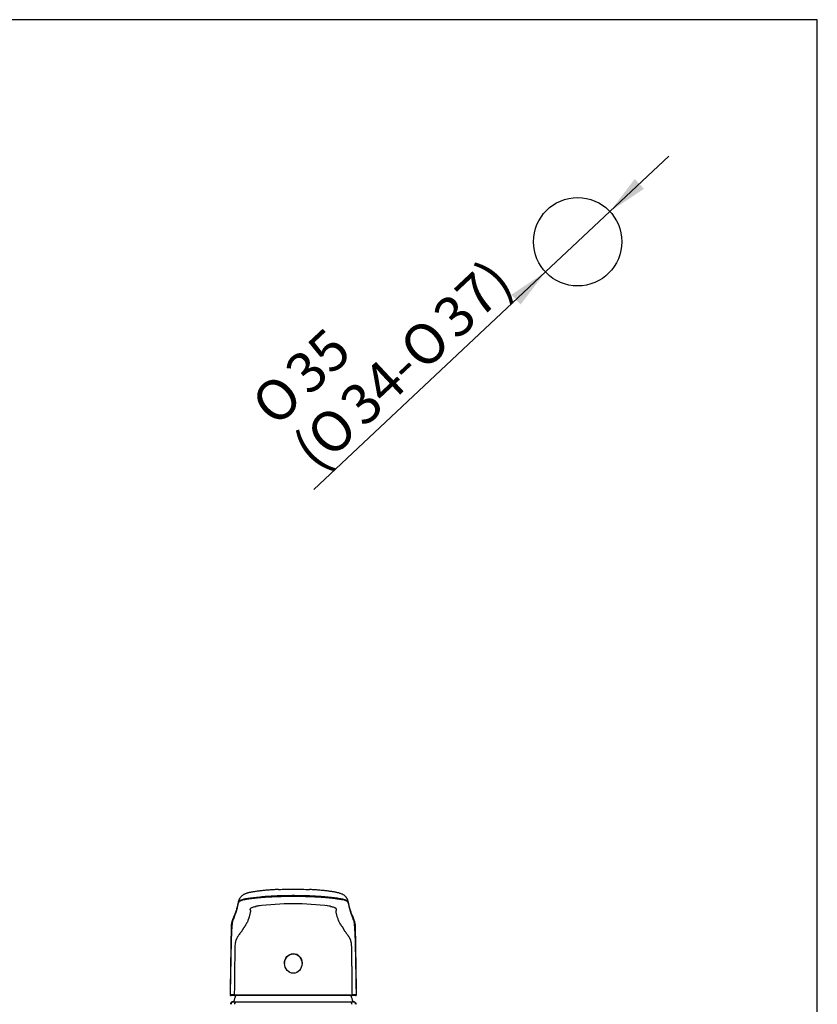
# Model space of a CAD drawing. Units: millimetres. Extents: x 7 to 203, y 5 to 291.
# Drawn here: x 124 to 203, y 194 to 291 of the extents above; entities that cross this region are included whole.
import ezdxf
from ezdxf.enums import TextEntityAlignment as Align

# ---------------------------------------------------------------- set-up
doc = ezdxf.new("R2010")
doc.units = ezdxf.units.MM
doc.layers.add('Default', color=7, linetype='Continuous')
doc.layers.add('Standard', color=7, linetype='Continuous')
doc.styles.add('SEACAD_Arial', font='arial.ttf')
doc.styles.add('SEACAD_Solid_Edge_ANSI1_Symbols', font='semeca1.ttf')
doc.dimstyles.new('TPI_1_4', dxfattribs={"dimtxt": 4, "dimasz": 4, "dimexe": 2, "dimexo": 0, "dimgap": 1, "dimtad": 0, "dimtih": 1, "dimtoh": 1, "dimdec": 0, "dimlfac": 4, "dimtxsty": 'SEACAD_Arial', "dimblk1": '_SE_FILLED', "dimblk2": '_SE_FILLED', "dimsah": 1, "dimcen": 2, "dimadec": 0, "dimazin": 0, "dimtfac": 0.7, "dimtdec": 3, "dimtofl": 0, "dimtmove": 0, "dimatfit": 3, "dimfxl": 1, "dimtolj": 1, "dimarcsym": 0})

# ---------------------------------------------------------------- blocks, each defined once
blk = doc.blocks.new('DMBLK1422')
at = {"layer": 'Default', "linetype": 'Continuous'}
for points in [[(185.841, 274.261), (184.928, 275.234), (182.468, 272.01)], [(173.627, 262.799), (176.087, 266.022), (172.715, 263.771)]]:
    blk.add_hatch(color=7, dxfattribs=at).paths.add_polyline_path(points)
at = {"layer": 'Default', "color": 7, "linetype": 'Continuous'}
for p, q in [((188.301, 277.485), (176.087, 266.022)), ((176.087, 266.022), (153.143, 244.488))]:
    blk.add_line(p, q, dxfattribs=at)
for s, style, p in [('37)', 'SEACAD_Arial', (164.622, 262.119)), ('35', 'SEACAD_Arial', (149.962, 256.589)), ('O', 'SEACAD_Solid_Edge_ANSI1_Symbols', (161.296, 258.998)), ('34-', 'SEACAD_Arial', (155.399, 253.463)), ('O', 'SEACAD_Solid_Edge_ANSI1_Symbols', (146.636, 253.467)), ('O', 'SEACAD_Solid_Edge_ANSI1_Symbols', (152.073, 250.342)), ('(', 'SEACAD_Arial', (150.742, 249.092))]:
    blk.add_text(s, height=4, rotation=43.18337, dxfattribs=dict(at, style=style)).set_placement(p, align=Align.TOP_LEFT)
blk = doc.blocks.new('_SE_FILLED')
at = {"color": 0}
blk.add_line((0, 0), (-1, 0), dxfattribs=at)
blk.add_solid([(0, 0), (-1, -0.1665), (-1, 0.1665), (0, 0)], dxfattribs=at)

msp = doc.modelspace()

# ---------------------------------------------------------------- linework, layer by layer
at = {"layer": 'Default', "color": 7, "linetype": 'Continuous'}
msp.add_line((203.0049, 5), (203.0049, 291), dxfattribs=at)
msp.add_circle((179.2775, 269.0163), 4.375, dxfattribs=at)
at = {"layer": 'Standard', "color": 7, "linetype": 'Continuous'}
for p, q in [((203.0049, 291), (6.6, 291)), ((144.9691, 201.3188), (144.8519, 195.0039)), ((157.3779, 194.5599), (157.2501, 201.4235)), ((157.3848, 195.0039), (157.2675, 201.3188)), ((150.2558, 197.6163), (150.2558, 197.5586)), ((151.9808, 197.5586), (151.9808, 197.6163)), ((144.8739, 194.459), (144.8997, 194.459)), ((144.9746, 194.3827), (144.9488, 194.3827)), ((145.3349, 194.3827), (144.9746, 194.3827)), ((156.9018, 194.3827), (145.3349, 194.3827)), ((157.2621, 194.3827), (156.9018, 194.3827)), ((157.2879, 194.3827), (157.2621, 194.3827)), ((157.337, 194.459), (157.3628, 194.459)), ((145.1429, 193.7707), (145.2, 193.7707)), ((145.2, 193.7707), (145.5367, 193.7707)), ((145.5367, 193.7707), (156.7, 193.7707)), ((156.7, 193.7707), (157.0367, 193.7707)), ((157.0367, 193.7707), (157.092, 193.7707))]:
    msp.add_line(p, q, dxfattribs=at)
for centre, radius, start, end in [((151.1183, 175.5798), 27.8862, 82.667373, 97.332625), ((145.6157, 201.3043), 0.6467, 176.073192, 178.715382), ((156.621, 201.3043), 0.6467, 1.286105, 3.896942), ((150.9631, 194.8705), 6.1127, 178.749327, 182.568927), ((151.274, 194.8705), 6.1123, 357.431075, 1.250896), ((144.9427, -75.0813), 269.5403, 89.929912, 90.009129), ((144.9747, 194.4577), 0.075, 179.018191, 269.970052), ((151.1183, 192.1707), 6.125, 158.815718, 164.857269), ((151.1183, 192.1707), 6.125, 15.142731, 21.186635), ((157.2943, -75.5619), 270.0209, 89.990947, 90.070024), ((157.262, 194.4577), 0.075, 270.029948, 0.981848), ((145.1429, 193.5207), 0.25, 89.999476, 180.000012), ((145.2001, 193.5208), 0.2499, 90.016684, 180.016674), ((157.0366, 193.5208), 0.2499, 359.983326, 89.983316)]:
    msp.add_arc(centre, radius, start, end, dxfattribs=at)
msp.add_ellipse((151.1183, 197.5586), major_axis=(0, 0.9593), ratio=0.8991021, dxfattribs=at)
for centre, major_axis, start_param, end_param in [((144.9488, 194.4577), (0, 0.075), 1.5539011, 3.1415927), ((157.2879, 194.4577), (0, -0.075), 0, 1.5876922)]:
    msp.add_ellipse(centre, major_axis=major_axis, ratio=0.9992087, start_param=start_param, end_param=end_param, dxfattribs=at)
for points, knots in [([(149.6387, 204.892), (149.605, 204.8905), (149.5077, 204.886), (149.3304, 204.8763), (149.1228, 204.8636), (148.9191, 204.8496), (148.7159, 204.8341), (148.5119, 204.8169), (148.3079, 204.7981), (148.1079, 204.7779), (147.9126, 204.7565), (147.7223, 204.7338), (147.5376, 204.71), (147.3591, 204.6851), (147.1888, 204.6593), (147.0311, 204.6329), (146.8865, 204.6058), (146.7523, 204.5773), (146.6263, 204.5462), (146.5075, 204.5117), (146.3912, 204.4713), (146.2867, 204.4268), (146.193, 204.3777), (146.1135, 204.3286), (146.0295, 204.2671), (145.9472, 204.1924), (145.8748, 204.11), (145.8188, 204.03), (145.7776, 203.9576), (145.7475, 203.8943), (145.7257, 203.8402), (145.7106, 203.7978), (145.6971, 203.7577), (145.6756, 203.6879), (145.6531, 203.6012), (145.6319, 203.504), (145.6145, 203.4137), (145.5993, 203.3314), (145.5857, 203.2629), (145.5758, 203.2182), (145.565, 203.1751), (145.5449, 203.0973), (145.5102, 202.9752), (145.4523, 202.7952), (145.391, 202.6219), (145.3216, 202.4449), (145.248, 202.2634), (145.1703, 202.0686), (145.1008, 201.8845), (145.0427, 201.7051), (145.0243, 201.6444), (145.0069, 201.5799), (144.9956, 201.535), (144.9828, 201.4689), (144.9739, 201.3951), (144.9719, 201.3618), (144.9712, 201.3486)], [0, 0, 0, 0, 0.0037796, 0.0128133, 0.021757, 0.0306134, 0.039565, 0.0491388, 0.058827, 0.0686368, 0.0785686, 0.0886203, 0.0987877, 0.1090646, 0.1194874, 0.1295645, 0.1393533, 0.1491616, 0.1591482, 0.1692257, 0.1797543, 0.19131, 0.2000662, 0.2086173, 0.2188855, 0.2298433, 0.2403039, 0.2504107, 0.2590939, 0.2672536, 0.2757583, 0.2837974, 0.2915662, 0.3049225, 0.3290155, 0.353836, 0.3796621, 0.4063587, 0.4337527, 0.4541272, 0.467999, 0.4815481, 0.5377141, 0.5965618, 0.6620827, 0.7154277, 0.7710463, 0.8327781, 0.8875782, 0.9351824, 0.960896, 0.9633382, 0.9656767, 0.9796286, 0.9931099, 1, 1, 1, 1]), ([(149.6516, 204.8926), (150.1411, 204.9155), (150.6629, 204.9277), (151.7031, 204.9256), (152.2337, 204.911), (152.725, 204.8857)], [0, 0, 0, 0, 0.49505188, 0.49505188, 1, 1, 1, 1]), ([(157.2656, 201.3483), (157.2646, 201.365), (157.2624, 201.4006), (157.2523, 201.4778), (157.2403, 201.5393), (157.2275, 201.5888), (157.2251, 201.5974), (157.2074, 201.662), (157.171, 201.7807), (157.1085, 201.9586), (157.0357, 202.1469), (156.9597, 202.3346), (156.8894, 202.5095), (156.8298, 202.6656), (156.7739, 202.827), (156.7209, 202.994), (156.687, 203.1149), (156.6663, 203.1965), (156.6583, 203.2299), (156.6478, 203.2785), (156.6348, 203.3454), (156.6179, 203.4361), (156.5979, 203.5366), (156.5735, 203.6426), (156.5466, 203.7363), (156.5277, 203.7935), (156.5125, 203.8364), (156.4918, 203.8885), (156.4626, 203.9511), (156.4228, 204.022), (156.3705, 204.0984), (156.305, 204.1757), (156.2285, 204.249), (156.1419, 204.3161), (156.0637, 204.3662), (155.9836, 204.4095), (155.9003, 204.4485), (155.8019, 204.4873), (155.6863, 204.5248), (155.5687, 204.557), (155.4418, 204.5867), (155.3044, 204.6147), (155.1567, 204.6413), (155.002, 204.6665), (154.835, 204.6912), (154.6568, 204.7157), (154.4668, 204.7397), (154.2715, 204.7625), (154.0705, 204.784), (153.8644, 204.8042), (153.6535, 204.8231), (153.4385, 204.8405), (153.2295, 204.8558), (153.025, 204.8692), (152.8548, 204.8792), (152.7584, 204.884), (152.7222, 204.8858)], [0, 0, 0, 0, 0.0085982, 0.0217143, 0.0349648, 0.0381028, 0.0401252, 0.0421075, 0.0878953, 0.1358371, 0.1905517, 0.2524539, 0.3078904, 0.358019, 0.411523, 0.4720087, 0.526738, 0.5423686, 0.5572765, 0.5721782, 0.6015264, 0.6301411, 0.6580566, 0.6851589, 0.7112223, 0.7197747, 0.7273566, 0.7354528, 0.7438537, 0.752698, 0.7620762, 0.771957, 0.7821703, 0.7926026, 0.803387, 0.8102832, 0.8170592, 0.8287812, 0.8389623, 0.8485345, 0.8582044, 0.8684578, 0.8782992, 0.8880236, 0.8977334, 0.908323, 0.9186865, 0.9289464, 0.9391046, 0.9491622, 0.9591212, 0.9689846, 0.9787585, 0.9870921, 0.9958807, 1, 1, 1, 1]), ([(144.8997, 194.459), (144.9049, 194.7689), (144.9149, 195.373), (144.9318, 196.3425), (144.949, 197.2977), (144.9647, 198.1226), (144.9775, 198.7526), (144.9864, 199.1758), (144.9945, 199.537), (145.0022, 199.8425), (145.0121, 200.171), (145.024, 200.4813), (145.0333, 200.6776), (145.0388, 200.7779), (145.0411, 200.8217), (145.0456, 200.9049), (145.0548, 201.0624), (145.0681, 201.2616), (145.0838, 201.4447), (145.0963, 201.5531), (145.1055, 201.6132), (145.1142, 201.6638), (145.1219, 201.7068), (145.1285, 201.748), (145.1329, 201.7752), (145.1405, 201.8126), (145.149, 201.839), (145.1573, 201.857), (145.1634, 201.8715), (145.1686, 201.8866), (145.1728, 201.9037), (145.1791, 201.9278), (145.1863, 201.9456), (145.1946, 201.961), (145.2007, 201.9727), (145.2059, 201.9848), (145.21, 201.9987), (145.2159, 202.0182), (145.2228, 202.0343), (145.2305, 202.0501), (145.2383, 202.0656), (145.2462, 202.0836), (145.2541, 202.1093), (145.266, 202.1461), (145.2918, 202.2218), (145.3464, 202.3702), (145.4057, 202.5255), (145.4603, 202.6748), (145.4983, 202.788), (145.5326, 202.9061), (145.5733, 203.0729), (145.6024, 203.2271), (145.6257, 203.3493), (145.642, 203.4261), (145.6601, 203.4969), (145.6883, 203.5717), (145.7244, 203.6386), (145.784, 203.7099), (145.8733, 203.7707), (145.9599, 203.8132), (146.0655, 203.8512), (146.2263, 203.8907), (146.4559, 203.9294), (146.706, 203.9674), (146.948, 204.0001), (147.1733, 204.0277), (147.3704, 204.0521), (147.7373, 204.0932), (148.324, 204.1398), (149.4851, 204.2031), (151.1183, 204.2385), (152.7515, 204.2031), (153.9127, 204.1398), (154.5069, 204.0926), (154.8862, 204.0497), (155.0821, 204.0255), (155.2681, 204.0025), (155.4452, 203.9791), (155.6099, 203.9553), (155.8033, 203.9257), (156.0558, 203.8831), (156.2522, 203.8285), (156.3721, 203.7653), (156.4543, 203.7066), (156.5103, 203.6415), (156.5472, 203.5748), (156.5735, 203.5059), (156.5913, 203.4416), (156.6054, 203.3797), (156.6151, 203.3334), (156.6362, 203.2258), (156.6633, 203.0891), (156.7041, 202.9216), (156.7383, 202.7986), (156.7764, 202.6782), (156.831, 202.5231), (156.8903, 202.3687), (156.9449, 202.2203), (156.9727, 202.1403), (156.9885, 202.0895), (157.0004, 202.0551), (157.0121, 202.0209), (157.021, 201.9918), (157.027, 201.9685), (157.0311, 201.953), (157.0362, 201.9427), (157.0423, 201.9366), (157.0505, 201.9312), (157.0577, 201.9226), (157.0639, 201.9034), (157.0681, 201.8887), (157.0732, 201.8751), (157.0794, 201.8607), (157.0877, 201.8416), (157.0962, 201.8135), (157.1037, 201.7752), (157.1082, 201.7479), (157.1148, 201.7068), (157.1225, 201.6638), (157.1312, 201.6132), (157.1404, 201.5531), (157.1529, 201.4447), (157.1686, 201.2616), (157.1818, 201.0624), (157.1911, 200.905), (157.1955, 200.8217), (157.1979, 200.7779), (157.2034, 200.6776), (157.2127, 200.4813), (157.2246, 200.171), (157.2345, 199.8425), (157.2422, 199.537), (157.2503, 199.1758), (157.2592, 198.7526), (157.272, 198.1226), (157.2876, 197.2977), (157.3049, 196.3425), (157.3218, 195.373), (157.3318, 194.7689), (157.337, 194.459)], [0, 0, 0, 0, 0.014655, 0.0285651, 0.0458437, 0.0598269, 0.0675817, 0.075682, 0.0798819, 0.0847523, 0.0903232, 0.0959625, 0.100936, 0.101503, 0.102126, 0.1036248, 0.106579, 0.1122727, 0.1175397, 0.1222337, 0.1243358, 0.1263807, 0.1305741, 0.1316349, 0.1326947, 0.1347941, 0.1388449, 0.1408057, 0.1427717, 0.1447417, 0.1457296, 0.1467181, 0.1506689, 0.1526409, 0.1546054, 0.1565585, 0.1575307, 0.1584834, 0.1621783, 0.1640358, 0.165899, 0.1696419, 0.171523, 0.1734101, 0.181018, 0.1962603, 0.226555, 0.2416649, 0.2571664, 0.2723871, 0.2870869, 0.3177078, 0.3264129, 0.3336241, 0.3488327, 0.3565608, 0.3654214, 0.377876, 0.3865557, 0.3913847, 0.3959425, 0.4044424, 0.4124724, 0.4189768, 0.4255915, 0.4307173, 0.4347068, 0.4387025, 0.45421, 0.4693042, 0.4999939, 0.5306835, 0.5457779, 0.5612853, 0.5657209, 0.5701183, 0.5743963, 0.5787804, 0.5832703, 0.5875175, 0.5955475, 0.6085941, 0.6157281, 0.6221029, 0.6336593, 0.6430493, 0.6511466, 0.6631353, 0.6710192, 0.6772107, 0.6822729, 0.7128931, 0.7275909, 0.7428075, 0.7583067, 0.7734164, 0.8037257, 0.8189647, 0.8265746, 0.8303436, 0.8340881, 0.8378096, 0.8415105, 0.8424579, 0.843431, 0.8453839, 0.8473517, 0.8493298, 0.8532853, 0.8542724, 0.8552591, 0.8572293, 0.8591961, 0.8611572, 0.8652067, 0.8673059, 0.8683655, 0.8694259, 0.8736189, 0.8756641, 0.8777662, 0.8824603, 0.8877273, 0.893421, 0.8963751, 0.897874, 0.8984969, 0.899064, 0.9040375, 0.9096767, 0.9152476, 0.9201181, 0.924318, 0.9324183, 0.940173, 0.954156, 0.9714347, 0.9853448, 1, 1, 1, 1]), ([(157.2675, 201.3188), (157.2662, 201.3891), (157.2437, 201.4563), (157.1964, 201.5976), (157.1698, 201.6688), (157.0877, 201.8836), (157.0291, 202.0287), (156.8583, 202.4692), (156.7515, 202.7709), (156.6454, 203.2065), (156.6229, 203.349), (156.5742, 203.5533), (156.5557, 203.6196), (156.47, 203.7454), (156.4027, 203.8051), (156.1679, 203.8871), (156.0672, 203.9131), (155.8119, 203.9642), (155.6557, 203.9894), (155.1322, 204.0629), (154.7087, 204.1108), (154.0129, 204.1711), (153.7705, 204.1891), (153.2607, 204.2205), (152.9898, 204.2341), (152.1626, 204.2667), (151.5887, 204.2783), (150.4309, 204.275), (149.8602, 204.2606), (148.7686, 204.2118), (148.274, 204.1778), (147.3628, 204.0931), (146.9588, 204.0453), (146.2965, 203.9454), (146.071, 203.895), (145.7997, 203.7827), (145.7462, 203.723), (145.6731, 203.5969), (145.6564, 203.5307), (145.6107, 203.3275), (145.587, 203.1862), (145.4799, 202.7546), (145.3735, 202.4562), (145.2044, 202.0208), (145.1465, 201.8773), (145.0654, 201.6649), (145.0392, 201.5945), (144.9925, 201.4548), (144.9705, 201.3884), (144.9691, 201.3188)], [0, 0, 0, 0, 0.03125, 0.03125, 0.0625, 0.0625, 0.125, 0.125, 0.25, 0.25, 0.3125, 0.3125, 0.34375, 0.34375, 0.375, 0.375, 0.390625, 0.390625, 0.40625, 0.40625, 0.4375, 0.4375, 0.453125, 0.453125, 0.46875, 0.46875, 0.5, 0.5, 0.53125, 0.53125, 0.5625, 0.5625, 0.59375, 0.59375, 0.625, 0.625, 0.65625, 0.65625, 0.6875, 0.6875, 0.75, 0.75, 0.875, 0.875, 0.9375, 0.9375, 0.96875, 0.96875, 1, 1, 1, 1]), ([(147.5865, 203.2435), (147.5159, 203.2294), (147.3835, 203.1997), (147.2147, 203.1528), (147.0755, 203.1048), (146.9637, 203.055), (146.8816, 203.005), (146.8381, 202.9605), (146.8213, 202.9214), (146.8255, 202.8881), (146.84, 202.8599), (146.8539, 202.8307), (146.8643, 202.8002), (146.8697, 202.7618), (146.8694, 202.7186), (146.8596, 202.6484), (146.8378, 202.5467), (146.8045, 202.4133), (146.7696, 202.2792), (146.7442, 202.1758), (146.722, 202.0935), (146.6972, 202.0109), (146.6589, 201.9031), (146.6025, 201.7649), (146.538, 201.6185), (146.4725, 201.4863), (146.4096, 201.3875), (146.3748, 201.339), (146.3492, 201.3063), (146.3314, 201.2739), (146.3157, 201.2427), (146.2972, 201.2103), (146.278, 201.1821), (146.2523, 201.153), (146.2339, 201.133), (146.2166, 201.1084), (146.1992, 201.0781), (146.1767, 201.0359), (146.1532, 200.9956), (146.126, 200.9602), (146.107, 200.9366), (146.0891, 200.9069), (146.0713, 200.8707), (146.0489, 200.8219), (146.019, 200.771), (145.9831, 200.7273), (145.9587, 200.7021), (145.9239, 200.6659), (145.8898, 200.6224), (145.8576, 200.5685), (145.8252, 200.5111), (145.7716, 200.4317), (145.7086, 200.3451), (145.6512, 200.2668), (145.593, 200.1811), (145.5413, 200.0923), (145.4997, 199.9933), (145.4574, 199.8982), (145.4052, 199.7658), (145.3573, 199.5738), (145.3391, 199.3543), (145.332, 199.1276), (145.3283, 198.8961), (145.3246, 198.6623), (145.3217, 198.4292), (145.3166, 198.1118), (145.3107, 197.707), (145.3033, 197.06), (145.2964, 196.2607), (145.2882, 195.4473), (145.2797, 194.849), (145.2744, 194.565), (145.2724, 194.4588)], [0, 0, 0, 0, 0.0143475, 0.0288127, 0.0434672, 0.0593864, 0.077651, 0.0946157, 0.1112429, 0.1301715, 0.1489017, 0.1660478, 0.1874092, 0.2046981, 0.2262788, 0.2453937, 0.2838978, 0.324326, 0.3625059, 0.4020877, 0.4224497, 0.4423068, 0.4813644, 0.5208944, 0.5594654, 0.5985873, 0.6179862, 0.6227703, 0.6275185, 0.6367532, 0.642714, 0.6456426, 0.6542816, 0.6565039, 0.6587644, 0.6631345, 0.6673687, 0.6715436, 0.679998, 0.6821809, 0.6843654, 0.6885122, 0.6924165, 0.6961404, 0.7037243, 0.7077881, 0.709903, 0.7119991, 0.7195639, 0.7229115, 0.7262676, 0.7340827, 0.7433981, 0.7485577, 0.7538972, 0.7640874, 0.7681599, 0.7725773, 0.7820876, 0.7914822, 0.8005607, 0.8096307, 0.8194303, 0.8289208, 0.838244, 0.8479412, 0.8677173, 0.8877078, 0.9269474, 0.9653148, 0.987026, 1, 1, 1, 1]), ([(147.3722, 203.1947), (147.3724, 203.1941), (147.3749, 203.1937), (147.3865, 203.1964), (147.4085, 203.2026), (147.4324, 203.2092), (147.4481, 203.2134), (147.4501, 203.214)], [0, 0, 0, 0, 0.2475258, 0.5193695, 0.758712, 0.9688675, 1, 1, 1, 1]), ([(147.6656, 203.2587), (147.6482, 203.2555), (147.6216, 203.2505), (147.5957, 203.2454), (147.5865, 203.2435)], [0, 0, 0, 0, 0.6432539, 1, 1, 1, 1]), ([(154.6502, 203.2435), (154.641, 203.2454), (154.5533, 203.2626), (154.4585, 203.2788), (154.3685, 203.2925)], [0, 0, 0, 0, 0.1056417, 1, 1, 1, 1]), ([(156.9643, 194.4588), (156.9594, 194.7428), (156.9518, 195.1838), (156.9451, 195.782), (156.9389, 196.4176), (156.9334, 197.06), (156.9261, 197.707), (156.9187, 198.1881), (156.9132, 198.5831), (156.9084, 198.8961), (156.9053, 199.0947), (156.9004, 199.2592), (156.8937, 199.4055), (156.8771, 199.5832), (156.8315, 199.7658), (156.7793, 199.8982), (156.7369, 199.9933), (156.6954, 200.0923), (156.6436, 200.1811), (156.5855, 200.2668), (156.5281, 200.3451), (156.465, 200.4317), (156.4115, 200.5111), (156.3791, 200.5685), (156.3469, 200.6224), (156.3128, 200.6659), (156.278, 200.7021), (156.2535, 200.7273), (156.2168, 200.7711), (156.1853, 200.8219), (156.1618, 200.8709), (156.1442, 200.907), (156.1278, 200.9367), (156.1112, 200.9601), (156.0891, 200.9946), (156.0757, 201.0335), (156.0653, 201.0729), (156.0551, 201.1011), (156.0405, 201.1244), (156.0208, 201.144), (155.9913, 201.1732), (155.9541, 201.2149), (155.9151, 201.2659), (155.886, 201.3062), (155.8609, 201.3388), (155.8252, 201.3875), (155.762, 201.4863), (155.6954, 201.6187), (155.6304, 201.7655), (155.5731, 201.9055), (155.5224, 202.0434), (155.4765, 202.1814), (155.4361, 202.3186), (155.4007, 202.4539), (155.3735, 202.579), (155.3585, 202.6705), (155.354, 202.7329), (155.3586, 202.7852), (155.374, 202.8251), (155.3925, 202.8557), (155.4003, 202.8714), (155.4055, 202.8809), (155.4118, 202.8967), (155.4152, 202.9215), (155.3985, 202.9605), (155.3551, 203.005), (155.273, 203.055), (155.1612, 203.1048), (155.022, 203.1528), (154.8532, 203.1997), (154.7208, 203.2294), (154.6502, 203.2435)], [0, 0, 0, 0, 0.0346813, 0.0538405, 0.0730444, 0.1122793, 0.1322673, 0.152041, 0.171059, 0.1805485, 0.1903469, 0.1953904, 0.2007854, 0.2085012, 0.2178948, 0.227404, 0.2318209, 0.2358929, 0.2460819, 0.2514207, 0.2565797, 0.265894, 0.2737083, 0.2770643, 0.280412, 0.2879746, 0.2900696, 0.2921874, 0.2962753, 0.3039264, 0.3076666, 0.3115561, 0.3156411, 0.3177694, 0.3198791, 0.3279869, 0.3320212, 0.3361685, 0.3405292, 0.3428292, 0.345089, 0.3539894, 0.3630799, 0.3724082, 0.3771581, 0.3819433, 0.4013468, 0.4404645, 0.4791155, 0.5186872, 0.5578342, 0.5980596, 0.6375383, 0.6756005, 0.7159481, 0.7544445, 0.7735811, 0.7951999, 0.8339222, 0.8510909, 0.8594278, 0.8647121, 0.8698352, 0.8887681, 0.905395, 0.9223582, 0.9406207, 0.9565379, 0.9711907, 0.9856542, 1, 1, 1, 1]), ([(154.7971, 203.2113), (154.8014, 203.2101), (154.817, 203.2058), (154.8339, 203.2012), (154.8481, 203.1976), (154.8569, 203.1958), (154.8599, 203.1957), (154.8608, 203.1959)], [0, 0, 0, 0, 0.0784137, 0.308829, 0.5452348, 0.7972036, 1, 1, 1, 1]), ([(150.2556, 197.5084), (150.2526, 197.5359), (150.2507, 197.5634), (150.2429, 197.8293), (150.3215, 198.07), (150.634, 198.4272), (150.8663, 198.5376), (151.1064, 198.541)], [0, 0, 0, 0, 0.0547862, 0.0547862, 0.5273931, 0.5273931, 1, 1, 1, 1]), ([(151.1064, 198.541), (151.3466, 198.5444), (151.5815, 198.4406), (151.9028, 198.0938), (151.9885, 197.8543), (151.9871, 197.5823), (151.9853, 197.549), (151.982, 197.5159)], [0, 0, 0, 0, 0.4673096, 0.4673096, 0.9346193, 0.9346193, 1, 1, 1, 1]), ([(144.8565, 194.5965), (144.8583, 194.5513), (144.8607, 194.5173), (144.8666, 194.471), (144.8701, 194.459), (144.8739, 194.459)], [0, 0, 0, 0, 0.5, 0.5, 1, 1, 1, 1]), ([(144.8577, 194.5793), (144.858, 194.5711), (144.8591, 194.5465), (144.8618, 194.5103), (144.8658, 194.4759), (144.8698, 194.4542), (144.8749, 194.4387), (144.878, 194.4318), (144.8787, 194.4304)], [0, 0, 0, 0, 0.1039213, 0.364651, 0.6344193, 0.8703131, 0.9742107, 1, 1, 1, 1]), ([(145.2724, 194.4588), (145.2722, 194.439), (145.2788, 194.4192), (145.302, 194.391), (145.3184, 194.3827), (145.3349, 194.3827)], [0, 0, 0, 0, 0.5, 0.5, 1, 1, 1, 1]), ([(145.2724, 194.4588), (145.5934, 194.4587), (145.9807, 194.4581), (146.8331, 194.4576), (147.3063, 194.4576), (148.3188, 194.4576), (148.8497, 194.4576), (149.6859, 194.4574), (149.9728, 194.4574), (150.5439, 194.4574), (150.8299, 194.4574), (151.6888, 194.4574), (152.2708, 194.4574), (153.3816, 194.4576), (153.916, 194.4576), (154.9327, 194.4576), (155.4003, 194.4576), (156.2569, 194.4581), (156.6436, 194.4587), (156.9643, 194.4588)], [0, 0, 0, 0, 0.125, 0.125, 0.25, 0.25, 0.375, 0.375, 0.4375, 0.4375, 0.5, 0.5, 0.625, 0.625, 0.75, 0.75, 0.875, 0.875, 1, 1, 1, 1]), ([(156.9018, 194.3827), (156.9183, 194.3827), (156.9347, 194.391), (156.9579, 194.4192), (156.9645, 194.439), (156.9643, 194.4588)], [0, 0, 0, 0, 0.5, 0.5, 1, 1, 1, 1]), ([(157.3485, 194.4154), (157.3496, 194.4168), (157.3542, 194.423), (157.3599, 194.4337), (157.3646, 194.4467), (157.3688, 194.4635), (157.3725, 194.4874), (157.376, 194.5239), (157.3784, 194.5595), (157.3793, 194.5826), (157.3795, 194.5887)], [0, 0, 0, 0, 0.01749217, 0.07943779, 0.15782334, 0.27253305, 0.47794993, 0.71133923, 0.93490469, 1, 1, 1, 1]), ([(157.3628, 194.459), (157.3666, 194.459), (157.37, 194.4707), (157.375, 194.5094), (157.3768, 194.5306), (157.3783, 194.5569)], [0, 0, 0, 0, 0.5936483, 0.5936483, 1, 1, 1, 1]), ([(145.3274, 193.5207), (145.3274, 193.5862), (145.35, 193.6512), (145.4274, 193.7438), (145.4819, 193.7707), (145.5367, 193.7707)], [0, 0, 0, 0, 0.5, 0.5, 1, 1, 1, 1]), ([(156.7, 193.7707), (156.7548, 193.7707), (156.8093, 193.7438), (156.8867, 193.6512), (156.9093, 193.5862), (156.9093, 193.5207)], [0, 0, 0, 0, 0.5, 0.5, 1, 1, 1, 1]), ([(157.092, 193.7707), (157.1574, 193.7707), (157.2225, 193.7438), (157.315, 193.6512), (157.342, 193.5862), (157.342, 193.5207)], [0, 0, 0, 0, 0.5, 0.5, 1, 1, 1, 1])]:
    msp.add_open_spline(points, degree=3, knots=knots, dxfattribs=at)
for points in [[(147.7712, 203.2771), (147.7581, 203.2749), (147.7452, 203.2727), (147.7324, 203.2705)], [(157.3848, 195.0039), (157.3838, 195.0689), (157.3792, 195.1339), (157.3712, 195.1987)], [(157.3783, 194.5569), (157.379, 194.569), (157.3796, 194.5823), (157.3802, 194.5965)]]:
    msp.add_open_spline(points, degree=3, dxfattribs=at)

# ---------------------------------------------------------------- dimensions: what is measured, and where the dimension line sits
at = {"layer": 'Default', "color": 7, "linetype": 'Continuous'}
dim = msp.add_diameter_dim_2p(p1=(182.4677, 272.0102), p2=(176.0874, 266.0223), text='\\A1;%%C35 {}\\P(%%C34-%%C37)', dimstyle='TPI_1_4', override={"dimtad": 1, "dimtih": 0, "dimtoh": 0, "dimtofl": 1, "dimtmove": 1}, dxfattribs=at)
dim.commit()
dim.dimension.update_dxf_attribs({"geometry": 'DMBLK1422', "text_midpoint": (174.9614, 264.9655), "dimtype": 163})

doc.saveas('drawing.dxf')
